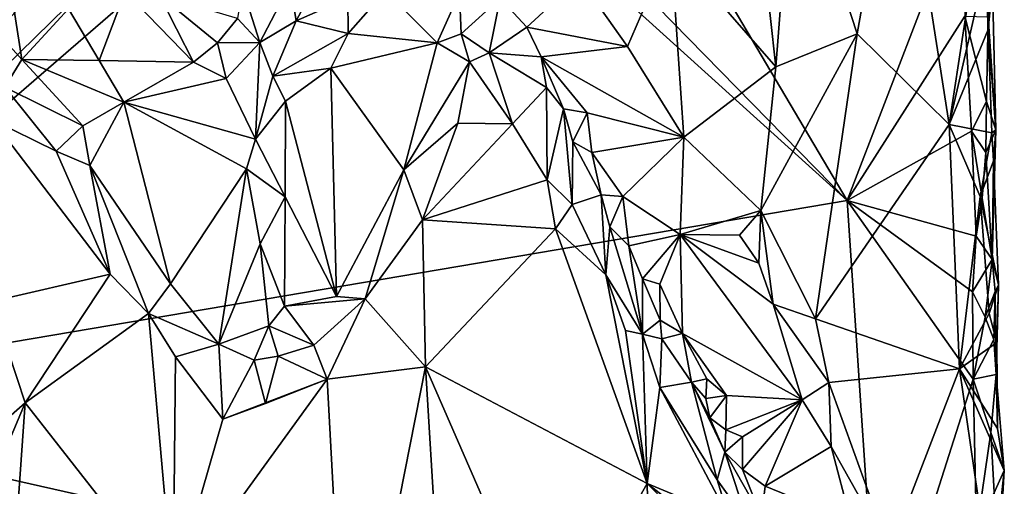
# Model space of a CAD drawing. Units: metres. Extents: x 26.5 to 27.7, y -12.5 to 11.7.
# Drawn here: x 27 to 27.6, y -5.1 to -4.8 of the extents above; entities that cross this region are included whole.
import ezdxf

# ---------------------------------------------------------------- set-up
doc = ezdxf.new("R2010")
doc.units = ezdxf.units.M

msp = doc.modelspace()

# ---------------------------------------------------------------- linework, layer by layer
at = {"layer": '1'}
for points in [[(27.54585, -4.90328, -1.49245), (27.20118, -4.55117, -1.4828), (27.28082, -4.45545, -1.48817)], [(27.54585, -4.90328, -1.49245), (27.28082, -4.45545, -1.48817), (27.62054, -4.7086, -1.49412)], [(27.24805, -4.6339, -1.48456), (27.20118, -4.55117, -1.4828), (27.54585, -4.90328, -1.49245)], [(26.78837, -5.03168, -1.47171), (26.86025, -4.58139, -1.47467), (27.09968, -4.68739, -1.48033)], [(26.78837, -5.03168, -1.47171), (27.13551, -4.69208, -1.48078), (27.24805, -4.6339, -1.48456)], [(26.78837, -5.03168, -1.47171), (27.24805, -4.6339, -1.48456), (27.54585, -4.90328, -1.49245)], [(27.51145, -4.67189, -1.28913), (27.55208, -4.79669, -1.32346), (27.57868, -4.64724, -1.35376)], [(27.57868, -4.64724, -1.35376), (27.55208, -4.79669, -1.32346), (27.61108, -4.8548, -1.38774)], [(27.57868, -4.64724, -1.35376), (27.61108, -4.8548, -1.38774), (27.63009, -4.72906, -1.41698)], [(27.4856, -4.68621, -1.26947), (27.5002, -4.81782, -1.2776), (27.51145, -4.67189, -1.28913)], [(27.5002, -4.81782, -1.2776), (27.55208, -4.79669, -1.32346), (27.51145, -4.67189, -1.28913)], [(27.4856, -4.68621, -1.26947), (27.43291, -4.74068, -1.23489), (27.5002, -4.81782, -1.2776)], [(26.78837, -5.03168, -1.47171), (27.09968, -4.68739, -1.48033), (27.13551, -4.69208, -1.48078)], [(27.62106, -4.7854, -1.49462), (27.54585, -4.90328, -1.49245), (27.62054, -4.7086, -1.49412)], [(27.61108, -4.8548, -1.38774), (27.63418, -4.75385, -1.42485), (27.63009, -4.72906, -1.41698)], [(27.37455, -4.76134, -1.20662), (27.40513, -4.80491, -1.21993), (27.43291, -4.74068, -1.23489)], [(27.43291, -4.74068, -1.23489), (27.40513, -4.80491, -1.21993), (27.44135, -4.86275, -1.23988)], [(27.43291, -4.74068, -1.23489), (27.44135, -4.86275, -1.23988), (27.5002, -4.81782, -1.2776)], [(27.63418, -4.75385, -1.42485), (27.61108, -4.8548, -1.38774), (27.63598, -4.79398, -1.42814)], [(27.63418, -4.75385, -1.42485), (27.63598, -4.79398, -1.42814), (27.6388, -4.76554, -1.46202)], [(27.32371, -4.77391, -1.19881), (27.34082, -4.79254, -1.20371), (27.37455, -4.76134, -1.20662)], [(27.34082, -4.79254, -1.20371), (27.40513, -4.80491, -1.21993), (27.37455, -4.76134, -1.20662)], [(27.1589, -4.76721, -1.27087), (27.15574, -4.78683, -1.26075), (27.17001, -4.80223, -1.2582)], [(27.1589, -4.76721, -1.27087), (27.17001, -4.80223, -1.2582), (27.18942, -4.76499, -1.27225)], [(27.18942, -4.76499, -1.27225), (27.17001, -4.80223, -1.2582), (27.19333, -4.78849, -1.25867)], [(27.18942, -4.76499, -1.27225), (27.19333, -4.78849, -1.25867), (27.20381, -4.76816, -1.27008)], [(27.20381, -4.76816, -1.27008), (27.19333, -4.78849, -1.25867), (27.22638, -4.77375, -1.25623)], [(27.64088, -4.85806, -1.46773), (27.63586, -4.78591, -1.4841), (27.6388, -4.76554, -1.46202)], [(27.64088, -4.85806, -1.46773), (27.6388, -4.76554, -1.46202), (27.63598, -4.79398, -1.42814)], [(27.04757, -4.78075, -1.24127), (27.0672, -4.81368, -1.21791), (27.08382, -4.7696, -1.27576)], [(27.08382, -4.7696, -1.27576), (27.0672, -4.81368, -1.21791), (27.12765, -4.81491, -1.24407)], [(27.08382, -4.7696, -1.27576), (27.12765, -4.81491, -1.24407), (27.10584, -4.77195, -1.27787)], [(27.10584, -4.77195, -1.27787), (27.12765, -4.81491, -1.24407), (27.14296, -4.80255, -1.25519)], [(27.15574, -4.78683, -1.26075), (27.10584, -4.77195, -1.27787), (27.14296, -4.80255, -1.25519)], [(27.22638, -4.77375, -1.25623), (27.19333, -4.78849, -1.25867), (27.22656, -4.79646, -1.23973)], [(27.22638, -4.77375, -1.25623), (27.22656, -4.79646, -1.23973), (27.25046, -4.76923, -1.24184)], [(27.25046, -4.76923, -1.24184), (27.22656, -4.79646, -1.23973), (27.28351, -4.80251, -1.1953)], [(27.25046, -4.76923, -1.24184), (27.28351, -4.80251, -1.1953), (27.29783, -4.77051, -1.20278)], [(27.29783, -4.77051, -1.20278), (27.28351, -4.80251, -1.1953), (27.29887, -4.79671, -1.19023)], [(27.29783, -4.77051, -1.20278), (27.29887, -4.79671, -1.19023), (27.32371, -4.77391, -1.19881)], [(27.32371, -4.77391, -1.19881), (27.29887, -4.79671, -1.19023), (27.31674, -4.80877, -1.18842)], [(27.32371, -4.77391, -1.19881), (27.31674, -4.80877, -1.18842), (27.34082, -4.79254, -1.20371)], [(27.0004, -4.79421, -1.20257), (27.01773, -4.81308, -1.19326), (27.01212, -4.77749, -1.22057)], [(27.01212, -4.77749, -1.22057), (27.01773, -4.81308, -1.19326), (27.04757, -4.78075, -1.24127)], [(27.04757, -4.78075, -1.24127), (27.01773, -4.81308, -1.19326), (27.0672, -4.81368, -1.21791)], [(27.15574, -4.78683, -1.26075), (27.14296, -4.80255, -1.25519), (27.17001, -4.80223, -1.2582)], [(27.54585, -4.90328, -1.49245), (27.62106, -4.7854, -1.49462), (27.62529, -4.85909, -1.49359)], [(27.62529, -4.85909, -1.49359), (27.62106, -4.7854, -1.49462), (27.63488, -4.83994, -1.48712)], [(27.63488, -4.83994, -1.48712), (27.62106, -4.7854, -1.49462), (27.63586, -4.78591, -1.4841)], [(27.63488, -4.83994, -1.48712), (27.63586, -4.78591, -1.4841), (27.64088, -4.85806, -1.46773)], [(27.19333, -4.78849, -1.25867), (27.17001, -4.80223, -1.2582), (27.17841, -4.82386, -1.25138)], [(27.19333, -4.78849, -1.25867), (27.17841, -4.82386, -1.25138), (27.22656, -4.79646, -1.23973)], [(27.34082, -4.79254, -1.20371), (27.31674, -4.80877, -1.18842), (27.34999, -4.81151, -1.20931)], [(27.34082, -4.79254, -1.20371), (27.34999, -4.81151, -1.20931), (27.40513, -4.80491, -1.21993)], [(27.0004, -4.79421, -1.20257), (27.00697, -4.83079, -1.18276), (27.01773, -4.81308, -1.19326)], [(27.22656, -4.79646, -1.23973), (27.17841, -4.82386, -1.25138), (27.21539, -4.81863, -1.23563)], [(27.22656, -4.79646, -1.23973), (27.21539, -4.81863, -1.23563), (27.28351, -4.80251, -1.1953)], [(27.28351, -4.80251, -1.1953), (27.30415, -4.81458, -1.18442), (27.29887, -4.79671, -1.19023)], [(27.31674, -4.80877, -1.18842), (27.29887, -4.79671, -1.19023), (27.30415, -4.81458, -1.18442)], [(27.5002, -4.81782, -1.2776), (27.49054, -4.90984, -1.26825), (27.55208, -4.79669, -1.32346)], [(27.49054, -4.90984, -1.26825), (27.52555, -4.97905, -1.29485), (27.55208, -4.79669, -1.32346)], [(27.55208, -4.79669, -1.32346), (27.52555, -4.97905, -1.29485), (27.61108, -4.8548, -1.38774)], [(27.63598, -4.79398, -1.42814), (27.61108, -4.8548, -1.38774), (27.63832, -4.85996, -1.43176)], [(27.63598, -4.79398, -1.42814), (27.63832, -4.85996, -1.43176), (27.64088, -4.85806, -1.46773)], [(27.14296, -4.80255, -1.25519), (27.12765, -4.81491, -1.24407), (27.1484, -4.82536, -1.24493)], [(27.14296, -4.80255, -1.25519), (27.1484, -4.82536, -1.24493), (27.17001, -4.80223, -1.2582)], [(27.17001, -4.80223, -1.2582), (27.1484, -4.82536, -1.24493), (27.16721, -4.8642, -1.23464)], [(27.17001, -4.80223, -1.2582), (27.16721, -4.8642, -1.23464), (27.17841, -4.82386, -1.25138)], [(27.21539, -4.81863, -1.23563), (27.26208, -4.88383, -1.17971), (27.28351, -4.80251, -1.1953)], [(27.28351, -4.80251, -1.1953), (27.26208, -4.88383, -1.17971), (27.30415, -4.81458, -1.18442)], [(27.34999, -4.81151, -1.20931), (27.44135, -4.86275, -1.23988), (27.40513, -4.80491, -1.21993)], [(27.31674, -4.80877, -1.18842), (27.30415, -4.81458, -1.18442), (27.33156, -4.85438, -1.191)], [(27.34999, -4.81151, -1.20931), (27.31674, -4.80877, -1.18842), (27.35336, -4.83102, -1.21177)], [(27.35336, -4.83102, -1.21177), (27.31674, -4.80877, -1.18842), (27.33156, -4.85438, -1.191)], [(27.34999, -4.81151, -1.20931), (27.36418, -4.84468, -1.21926), (27.37933, -4.84725, -1.22537)], [(27.34999, -4.81151, -1.20931), (27.37933, -4.84725, -1.22537), (27.44135, -4.86275, -1.23988)], [(27.36418, -4.84468, -1.21926), (27.34999, -4.81151, -1.20931), (27.35336, -4.83102, -1.21177)], [(27.01773, -4.81308, -1.19326), (27.00697, -4.83079, -1.18276), (27.05681, -4.85554, -1.18331)], [(27.01773, -4.81308, -1.19326), (27.08307, -4.84051, -1.20427), (27.0672, -4.81368, -1.21791)], [(27.01773, -4.81308, -1.19326), (27.05681, -4.85554, -1.18331), (27.08307, -4.84051, -1.20427)], [(27.12765, -4.81491, -1.24407), (27.0672, -4.81368, -1.21791), (27.08307, -4.84051, -1.20427)], [(27.12765, -4.81491, -1.24407), (27.08307, -4.84051, -1.20427), (27.1484, -4.82536, -1.24493)], [(27.17841, -4.82386, -1.25138), (27.18653, -4.8398, -1.2431), (27.21539, -4.81863, -1.23563)], [(27.18653, -4.8398, -1.2431), (27.21908, -4.96487, -1.17433), (27.21539, -4.81863, -1.23563)], [(27.21539, -4.81863, -1.23563), (27.21908, -4.96487, -1.17433), (27.26208, -4.88383, -1.17971)], [(27.30415, -4.81458, -1.18442), (27.26208, -4.88383, -1.17971), (27.29663, -4.85383, -1.18104)], [(27.30415, -4.81458, -1.18442), (27.29663, -4.85383, -1.18104), (27.33156, -4.85438, -1.191)], [(27.44135, -4.86275, -1.23988), (27.49054, -4.90984, -1.26825), (27.5002, -4.81782, -1.2776)], [(27.17841, -4.82386, -1.25138), (27.16721, -4.8642, -1.23464), (27.18653, -4.8398, -1.2431)], [(27.00697, -4.83079, -1.18276), (26.99885, -4.85166, -1.17997), (27.03963, -4.87184, -1.17562)], [(27.00697, -4.83079, -1.18276), (27.03963, -4.87184, -1.17562), (27.05681, -4.85554, -1.18331)], [(27.1484, -4.82536, -1.24493), (27.08307, -4.84051, -1.20427), (27.16721, -4.8642, -1.23464)], [(27.35336, -4.83102, -1.21177), (27.33156, -4.85438, -1.191), (27.35392, -4.89015, -1.19728)], [(27.35336, -4.83102, -1.21177), (27.35392, -4.89015, -1.19728), (27.36418, -4.84468, -1.21926)], [(27.05681, -4.85554, -1.18331), (27.06125, -4.88103, -1.17633), (27.08307, -4.84051, -1.20427)], [(27.08307, -4.84051, -1.20427), (27.06125, -4.88103, -1.17633), (27.11287, -4.95662, -1.17259)], [(27.08307, -4.84051, -1.20427), (27.11287, -4.95662, -1.17259), (27.16143, -4.88299, -1.22532)], [(27.08307, -4.84051, -1.20427), (27.16143, -4.88299, -1.22532), (27.16721, -4.8642, -1.23464)], [(27.18653, -4.8398, -1.2431), (27.16721, -4.8642, -1.23464), (27.18613, -4.90108, -1.21752)], [(27.18653, -4.8398, -1.2431), (27.18613, -4.90108, -1.21752), (27.21908, -4.96487, -1.17433)], [(27.63455, -4.87254, -1.48792), (27.62529, -4.85909, -1.49359), (27.63488, -4.83994, -1.48712)], [(27.63455, -4.87254, -1.48792), (27.63488, -4.83994, -1.48712), (27.64088, -4.85806, -1.46773)], [(27.36418, -4.84468, -1.21926), (27.35392, -4.89015, -1.19728), (27.36991, -4.90582, -1.20687)], [(27.36418, -4.84468, -1.21926), (27.36991, -4.90582, -1.20687), (27.3703, -4.86581, -1.22118)], [(27.36418, -4.84468, -1.21926), (27.3703, -4.86581, -1.22118), (27.37933, -4.84725, -1.22537)], [(27.37933, -4.84725, -1.22537), (27.3703, -4.86581, -1.22118), (27.38241, -4.87257, -1.2296)], [(27.37933, -4.84725, -1.22537), (27.38241, -4.87257, -1.2296), (27.44135, -4.86275, -1.23988)], [(26.99885, -4.85166, -1.17997), (26.99832, -4.968, -1.18086), (27.07418, -4.95056, -1.16794)], [(27.03963, -4.87184, -1.17562), (26.99885, -4.85166, -1.17997), (27.07418, -4.95056, -1.16794)], [(27.05681, -4.85554, -1.18331), (27.03963, -4.87184, -1.17562), (27.06125, -4.88103, -1.17633)], [(27.29663, -4.85383, -1.18104), (27.26208, -4.88383, -1.17971), (27.27403, -4.91569, -1.17449)], [(27.29663, -4.85383, -1.18104), (27.27403, -4.91569, -1.17449), (27.33156, -4.85438, -1.191)], [(27.33156, -4.85438, -1.191), (27.27403, -4.91569, -1.17449), (27.35392, -4.89015, -1.19728)], [(27.52555, -4.97905, -1.29485), (27.61754, -5.01106, -1.39311), (27.61108, -4.8548, -1.38774)], [(27.61108, -4.8548, -1.38774), (27.61754, -5.01106, -1.39311), (27.63089, -4.9008, -1.41445)], [(27.61108, -4.8548, -1.38774), (27.63089, -4.9008, -1.41445), (27.63832, -4.85996, -1.43176)], [(27.38241, -4.87257, -1.2296), (27.40221, -4.90077, -1.24105), (27.44135, -4.86275, -1.23988)], [(27.40221, -4.90077, -1.24105), (27.43886, -4.92504, -1.25262), (27.44135, -4.86275, -1.23988)], [(27.44135, -4.86275, -1.23988), (27.43886, -4.92504, -1.25262), (27.49054, -4.90984, -1.26825)], [(27.54585, -4.90328, -1.49245), (27.62529, -4.85909, -1.49359), (27.62834, -4.92612, -1.49284)], [(27.62834, -4.92612, -1.49284), (27.62529, -4.85909, -1.49359), (27.63204, -4.90178, -1.49014)], [(27.63204, -4.90178, -1.49014), (27.62529, -4.85909, -1.49359), (27.63455, -4.87254, -1.48792)], [(27.63832, -4.85996, -1.43176), (27.63089, -4.9008, -1.41445), (27.63936, -4.87795, -1.43312)], [(27.63851, -4.941, -1.48352), (27.63455, -4.87254, -1.48792), (27.64088, -4.85806, -1.46773)], [(27.63832, -4.85996, -1.43176), (27.63936, -4.87795, -1.43312), (27.64088, -4.85806, -1.46773)], [(27.64088, -4.85806, -1.46773), (27.63936, -4.87795, -1.43312), (27.63851, -4.941, -1.48352)], [(27.16721, -4.8642, -1.23464), (27.16143, -4.88299, -1.22532), (27.18613, -4.90108, -1.21752)], [(27.3703, -4.86581, -1.22118), (27.36991, -4.90582, -1.20687), (27.3883, -4.89963, -1.23377)], [(27.38241, -4.87257, -1.2296), (27.3703, -4.86581, -1.22118), (27.3883, -4.89963, -1.23377)], [(27.03963, -4.87184, -1.17562), (27.07418, -4.95056, -1.16794), (27.06125, -4.88103, -1.17633)], [(27.38241, -4.87257, -1.2296), (27.3883, -4.89963, -1.23377), (27.40221, -4.90077, -1.24105)], [(27.63204, -4.90178, -1.49014), (27.63455, -4.87254, -1.48792), (27.63851, -4.941, -1.48352)], [(27.07418, -4.95056, -1.16794), (27.0988, -4.97564, -1.16586), (27.06125, -4.88103, -1.17633)], [(27.06125, -4.88103, -1.17633), (27.0988, -4.97564, -1.16586), (27.11287, -4.95662, -1.17259)], [(27.63936, -4.87795, -1.43312), (27.63089, -4.9008, -1.41445), (27.64248, -4.95724, -1.4422)], [(27.63851, -4.941, -1.48352), (27.63936, -4.87795, -1.43312), (27.64248, -4.95724, -1.4422)], [(27.16143, -4.88299, -1.22532), (27.11287, -4.95662, -1.17259), (27.14371, -4.99518, -1.17103)], [(27.16143, -4.88299, -1.22532), (27.14371, -4.99518, -1.17103), (27.17022, -4.93114, -1.20714)], [(27.16143, -4.88299, -1.22532), (27.17022, -4.93114, -1.20714), (27.18613, -4.90108, -1.21752)], [(27.26208, -4.88383, -1.17971), (27.21908, -4.96487, -1.17433), (27.23748, -4.96633, -1.16948)], [(27.26208, -4.88383, -1.17971), (27.23748, -4.96633, -1.16948), (27.27403, -4.91569, -1.17449)], [(27.27403, -4.91569, -1.17449), (27.35912, -4.92153, -1.1982), (27.35392, -4.89015, -1.19728)], [(27.35392, -4.89015, -1.19728), (27.35912, -4.92153, -1.1982), (27.36991, -4.90582, -1.20687)], [(27.3883, -4.89963, -1.23377), (27.36991, -4.90582, -1.20687), (27.39135, -4.95094, -1.2134)], [(27.3883, -4.89963, -1.23377), (27.39135, -4.95094, -1.2134), (27.39391, -4.92019, -1.23269)], [(27.3883, -4.89963, -1.23377), (27.39391, -4.92019, -1.23269), (27.40221, -4.90077, -1.24105)], [(27.56611, -5.20709, -1.49311), (26.78837, -5.03168, -1.47171), (27.54585, -4.90328, -1.49245)], [(27.17022, -4.93114, -1.20714), (27.18571, -4.97086, -1.1874), (27.18613, -4.90108, -1.21752)], [(27.18613, -4.90108, -1.21752), (27.18571, -4.97086, -1.1874), (27.21908, -4.96487, -1.17433)], [(27.36991, -4.90582, -1.20687), (27.35912, -4.92153, -1.1982), (27.39135, -4.95094, -1.2134)], [(27.40221, -4.90077, -1.24105), (27.39391, -4.92019, -1.23269), (27.40612, -4.93226, -1.2452)], [(27.40221, -4.90077, -1.24105), (27.40612, -4.93226, -1.2452), (27.43886, -4.92504, -1.25262)], [(27.56611, -5.20709, -1.49311), (27.54585, -4.90328, -1.49245), (27.62636, -5.01758, -1.49361)], [(27.62636, -5.01758, -1.49361), (27.54585, -4.90328, -1.49245), (27.62583, -4.96181, -1.49324)], [(27.62583, -4.96181, -1.49324), (27.54585, -4.90328, -1.49245), (27.62834, -4.92612, -1.49284)], [(27.63089, -4.9008, -1.41445), (27.61754, -5.01106, -1.39311), (27.63649, -4.9757, -1.42316)], [(27.62834, -4.92612, -1.49284), (27.63204, -4.90178, -1.49014), (27.63851, -4.941, -1.48352)], [(27.63089, -4.9008, -1.41445), (27.63649, -4.9757, -1.42316), (27.64248, -4.95724, -1.4422)], [(27.49054, -4.90984, -1.26825), (27.43886, -4.92504, -1.25262), (27.47695, -4.92545, -1.26214)], [(27.47695, -4.92545, -1.26214), (27.48918, -4.94345, -1.26923), (27.49054, -4.90984, -1.26825)], [(27.48918, -4.94345, -1.26923), (27.4984, -4.96979, -1.27659), (27.49054, -4.90984, -1.26825)], [(27.49054, -4.90984, -1.26825), (27.4984, -4.96979, -1.27659), (27.52555, -4.97905, -1.29485)], [(27.27403, -4.91569, -1.17449), (27.23748, -4.96633, -1.16948), (27.27604, -5.00988, -1.17268)], [(27.35912, -4.92153, -1.1982), (27.27403, -4.91569, -1.17449), (27.27604, -5.00988, -1.17268)], [(27.27604, -5.00988, -1.17268), (27.4178, -5.08453, -1.22101), (27.35912, -4.92153, -1.1982)], [(27.35912, -4.92153, -1.1982), (27.4178, -5.08453, -1.22101), (27.39135, -4.95094, -1.2134)], [(27.39391, -4.92019, -1.23269), (27.39135, -4.95094, -1.2134), (27.41475, -4.98886, -1.22587)], [(27.39391, -4.92019, -1.23269), (27.41475, -4.98886, -1.22587), (27.40612, -4.93226, -1.2452)], [(27.40612, -4.93226, -1.2452), (27.41484, -4.95351, -1.25089), (27.43886, -4.92504, -1.25262)], [(27.41484, -4.95351, -1.25089), (27.42586, -4.95685, -1.25762), (27.43886, -4.92504, -1.25262)], [(27.42586, -4.95685, -1.25762), (27.44039, -4.98842, -1.26854), (27.43886, -4.92504, -1.25262)], [(27.44039, -4.98842, -1.26854), (27.51693, -5.03094, -1.29445), (27.43886, -4.92504, -1.25262)], [(27.43886, -4.92504, -1.25262), (27.51693, -5.03094, -1.29445), (27.4984, -4.96979, -1.27659)], [(27.43886, -4.92504, -1.25262), (27.4984, -4.96979, -1.27659), (27.48918, -4.94345, -1.26923)], [(27.47695, -4.92545, -1.26214), (27.43886, -4.92504, -1.25262), (27.48918, -4.94345, -1.26923)], [(27.17022, -4.93114, -1.20714), (27.14371, -4.99518, -1.17103), (27.17581, -4.98351, -1.18366)], [(27.17022, -4.93114, -1.20714), (27.17581, -4.98351, -1.18366), (27.18571, -4.97086, -1.1874)], [(27.62583, -4.96181, -1.49324), (27.62834, -4.92612, -1.49284), (27.63851, -4.941, -1.48352)], [(27.40612, -4.93226, -1.2452), (27.41475, -4.98886, -1.22587), (27.41484, -4.95351, -1.25089)], [(27.63397, -4.97797, -1.49015), (27.62583, -4.96181, -1.49324), (27.63851, -4.941, -1.48352)], [(27.63397, -4.97797, -1.49015), (27.63851, -4.941, -1.48352), (27.6404, -4.96165, -1.47878)], [(27.6404, -4.96165, -1.47878), (27.63851, -4.941, -1.48352), (27.64248, -4.95724, -1.4422)], [(26.99832, -4.968, -1.18086), (27.01989, -5.03272, -1.17585), (27.07418, -4.95056, -1.16794)], [(27.07418, -4.95056, -1.16794), (27.01989, -5.03272, -1.17585), (27.0988, -4.97564, -1.16586)], [(27.39135, -4.95094, -1.2134), (27.4178, -5.08453, -1.22101), (27.404, -4.98661, -1.21679)], [(27.41475, -4.98886, -1.22587), (27.39135, -4.95094, -1.2134), (27.404, -4.98661, -1.21679)], [(27.0988, -4.97564, -1.16586), (27.14371, -4.99518, -1.17103), (27.11287, -4.95662, -1.17259)], [(27.41484, -4.95351, -1.25089), (27.41475, -4.98886, -1.22587), (27.42601, -4.97991, -1.25514)], [(27.42586, -4.95685, -1.25762), (27.41484, -4.95351, -1.25089), (27.42601, -4.97991, -1.25514)], [(27.42586, -4.95685, -1.25762), (27.42601, -4.97991, -1.25514), (27.44039, -4.98842, -1.26854)], [(27.64248, -4.95724, -1.4422), (27.63649, -4.9757, -1.42316), (27.64156, -4.99426, -1.43371)], [(27.64102, -5.01466, -1.48263), (27.6404, -4.96165, -1.47878), (27.64248, -4.95724, -1.4422)], [(27.64156, -4.99426, -1.43371), (27.64102, -5.01466, -1.48263), (27.64248, -4.95724, -1.4422)], [(27.62636, -5.01758, -1.49361), (27.62583, -4.96181, -1.49324), (27.63397, -4.97797, -1.49015)], [(27.63962, -4.99238, -1.48388), (27.63397, -4.97797, -1.49015), (27.6404, -4.96165, -1.47878)], [(27.63962, -4.99238, -1.48388), (27.6404, -4.96165, -1.47878), (27.64102, -5.01466, -1.48263)], [(26.92331, -5.1176, -1.20486), (27.01989, -5.03272, -1.17585), (26.99832, -4.968, -1.18086)], [(27.21908, -4.96487, -1.17433), (27.18571, -4.97086, -1.1874), (27.23748, -4.96633, -1.16948)], [(27.18571, -4.97086, -1.1874), (27.20455, -4.99584, -1.17088), (27.23748, -4.96633, -1.16948)], [(27.20455, -4.99584, -1.17088), (27.21312, -5.0176, -1.16552), (27.23748, -4.96633, -1.16948)], [(27.23748, -4.96633, -1.16948), (27.21312, -5.0176, -1.16552), (27.27604, -5.00988, -1.17268)], [(27.4984, -4.96979, -1.27659), (27.51693, -5.03094, -1.29445), (27.53404, -5.01972, -1.30196)], [(27.52555, -4.97905, -1.29485), (27.4984, -4.96979, -1.27659), (27.53404, -5.01972, -1.30196)], [(27.01989, -5.03272, -1.17585), (27.11455, -5.15382, -1.16253), (27.0988, -4.97564, -1.16586)], [(27.0988, -4.97564, -1.16586), (27.11455, -5.15382, -1.16253), (27.11606, -5.00349, -1.16453)], [(27.0988, -4.97564, -1.16586), (27.11606, -5.00349, -1.16453), (27.14371, -4.99518, -1.17103)], [(27.18571, -4.97086, -1.1874), (27.17581, -4.98351, -1.18366), (27.20455, -4.99584, -1.17088)], [(27.63649, -4.9757, -1.42316), (27.61754, -5.01106, -1.39311), (27.64156, -4.99426, -1.43371)], [(27.41475, -4.98886, -1.22587), (27.42713, -4.99177, -1.24807), (27.42601, -4.97991, -1.25514)], [(27.42601, -4.97991, -1.25514), (27.42713, -4.99177, -1.24807), (27.44039, -4.98842, -1.26854)], [(27.52555, -4.97905, -1.29485), (27.53404, -5.01972, -1.30196), (27.61754, -5.01106, -1.39311)], [(27.62636, -5.01758, -1.49361), (27.63397, -4.97797, -1.49015), (27.63962, -4.99238, -1.48388)], [(27.14371, -4.99518, -1.17103), (27.16634, -5.00551, -1.1734), (27.17581, -4.98351, -1.18366)], [(27.16634, -5.00551, -1.1734), (27.18169, -5.00306, -1.17415), (27.17581, -4.98351, -1.18366)], [(27.17581, -4.98351, -1.18366), (27.18169, -5.00306, -1.17415), (27.20455, -4.99584, -1.17088)], [(27.404, -4.98661, -1.21679), (27.4178, -5.08453, -1.22101), (27.41475, -4.98886, -1.22587)], [(27.44039, -4.98842, -1.26854), (27.42713, -4.99177, -1.24807), (27.44606, -5.01956, -1.27114)], [(27.44606, -5.01956, -1.27114), (27.45606, -5.01743, -1.28076), (27.44039, -4.98842, -1.26854)], [(27.44039, -4.98842, -1.26854), (27.45606, -5.01743, -1.28076), (27.46849, -5.02811, -1.28682)], [(27.44039, -4.98842, -1.26854), (27.46849, -5.02811, -1.28682), (27.51693, -5.03094, -1.29445)], [(27.41475, -4.98886, -1.22587), (27.4178, -5.08453, -1.22101), (27.42584, -5.02307, -1.2277)], [(27.41475, -4.98886, -1.22587), (27.42584, -5.02307, -1.2277), (27.42713, -4.99177, -1.24807)], [(27.42713, -4.99177, -1.24807), (27.42584, -5.02307, -1.2277), (27.44606, -5.01956, -1.27114)], [(27.64156, -4.99426, -1.43371), (27.61754, -5.01106, -1.39311), (27.64191, -5.04925, -1.43521)], [(27.64102, -5.01466, -1.48263), (27.62636, -5.01758, -1.49361), (27.63962, -4.99238, -1.48388)], [(27.64156, -4.99426, -1.43371), (27.64191, -5.04925, -1.43521), (27.64102, -5.01466, -1.48263)], [(27.11606, -5.00349, -1.16453), (27.14635, -5.04317, -1.16266), (27.14371, -4.99518, -1.17103)], [(27.14371, -4.99518, -1.17103), (27.14635, -5.04317, -1.16266), (27.16634, -5.00551, -1.1734)], [(27.20455, -4.99584, -1.17088), (27.18169, -5.00306, -1.17415), (27.21312, -5.0176, -1.16552)], [(27.11606, -5.00349, -1.16453), (27.11455, -5.15382, -1.16253), (27.14635, -5.04317, -1.16266)], [(27.16634, -5.00551, -1.1734), (27.14635, -5.04317, -1.16266), (27.17363, -5.03333, -1.16602)], [(27.16634, -5.00551, -1.1734), (27.17363, -5.03333, -1.16602), (27.18169, -5.00306, -1.17415)], [(27.18169, -5.00306, -1.17415), (27.17363, -5.03333, -1.16602), (27.21312, -5.0176, -1.16552)], [(27.21312, -5.0176, -1.16552), (27.22637, -5.26142, -1.16484), (27.27604, -5.00988, -1.17268)], [(27.27604, -5.00988, -1.17268), (27.22637, -5.26142, -1.16484), (27.28913, -5.22723, -1.17632)], [(27.27604, -5.00988, -1.17268), (27.28913, -5.22723, -1.17632), (27.35611, -5.19361, -1.19644)], [(27.27604, -5.00988, -1.17268), (27.35611, -5.19361, -1.19644), (27.4178, -5.08453, -1.22101)], [(27.61754, -5.01106, -1.39311), (27.53404, -5.01972, -1.30196), (27.57283, -5.12727, -1.33975)], [(27.61754, -5.01106, -1.39311), (27.57283, -5.12727, -1.33975), (27.63173, -5.10835, -1.41166)], [(27.64191, -5.04925, -1.43521), (27.61754, -5.01106, -1.39311), (27.64628, -5.07621, -1.44522)], [(27.61754, -5.01106, -1.39311), (27.63173, -5.10835, -1.41166), (27.64628, -5.07621, -1.44522)], [(27.14635, -5.04317, -1.16266), (27.11455, -5.15382, -1.16253), (27.21312, -5.0176, -1.16552)], [(27.21312, -5.0176, -1.16552), (27.11455, -5.15382, -1.16253), (27.22637, -5.26142, -1.16484)], [(27.17363, -5.03333, -1.16602), (27.14635, -5.04317, -1.16266), (27.21312, -5.0176, -1.16552)], [(27.44606, -5.01956, -1.27114), (27.42584, -5.02307, -1.2277), (27.4625, -5.082, -1.25094)], [(27.45543, -5.03011, -1.28246), (27.45606, -5.01743, -1.28076), (27.44606, -5.01956, -1.27114)], [(27.44606, -5.01956, -1.27114), (27.4625, -5.082, -1.25094), (27.46746, -5.0644, -1.28441)], [(27.45543, -5.03011, -1.28246), (27.44606, -5.01956, -1.27114), (27.45786, -5.04235, -1.28)], [(27.45786, -5.04235, -1.28), (27.44606, -5.01956, -1.27114), (27.46746, -5.0644, -1.28441)], [(27.45606, -5.01743, -1.28076), (27.45543, -5.03011, -1.28246), (27.46849, -5.02811, -1.28682)], [(27.51693, -5.03094, -1.29445), (27.53544, -5.06066, -1.30685), (27.53404, -5.01972, -1.30196)], [(27.57283, -5.12727, -1.33975), (27.53404, -5.01972, -1.30196), (27.53544, -5.06066, -1.30685)], [(27.62848, -5.11497, -1.49454), (27.56611, -5.20709, -1.49311), (27.62636, -5.01758, -1.49361)], [(27.63756, -5.05171, -1.48743), (27.62636, -5.01758, -1.49361), (27.64102, -5.01466, -1.48263)], [(27.62848, -5.11497, -1.49454), (27.62636, -5.01758, -1.49361), (27.63756, -5.05171, -1.48743)], [(27.63756, -5.05171, -1.48743), (27.64102, -5.01466, -1.48263), (27.64628, -5.07621, -1.44522)], [(27.64102, -5.01466, -1.48263), (27.64191, -5.04925, -1.43521), (27.64628, -5.07621, -1.44522)], [(27.42584, -5.02307, -1.2277), (27.4178, -5.08453, -1.22101), (27.47008, -5.10628, -1.2534)], [(27.4625, -5.082, -1.25094), (27.42584, -5.02307, -1.2277), (27.47008, -5.10628, -1.2534)], [(26.89045, -5.83875, -1.47461), (26.78837, -5.03168, -1.47171), (27.56611, -5.20709, -1.49311)], [(26.92331, -5.1176, -1.20486), (26.91487, -5.28232, -1.20997), (27.01989, -5.03272, -1.17585)], [(26.91487, -5.28232, -1.20997), (27.0041, -5.2577, -1.1804), (27.01989, -5.03272, -1.17585)], [(27.01989, -5.03272, -1.17585), (27.0041, -5.2577, -1.1804), (27.11455, -5.15382, -1.16253)], [(27.45543, -5.03011, -1.28246), (27.45786, -5.04235, -1.28), (27.46849, -5.02811, -1.28682)], [(27.46849, -5.02811, -1.28682), (27.45786, -5.04235, -1.28), (27.46808, -5.05012, -1.28895)], [(27.46849, -5.02811, -1.28682), (27.46808, -5.05012, -1.28895), (27.51693, -5.03094, -1.29445)], [(27.47874, -5.05456, -1.2945), (27.51693, -5.03094, -1.29445), (27.46808, -5.05012, -1.28895)], [(27.47874, -5.05456, -1.2945), (27.47871, -5.07544, -1.29769), (27.51693, -5.03094, -1.29445)], [(27.47871, -5.07544, -1.29769), (27.4932, -5.08623, -1.30644), (27.51693, -5.03094, -1.29445)], [(27.4932, -5.08623, -1.30644), (27.53544, -5.06066, -1.30685), (27.51693, -5.03094, -1.29445)], [(27.45786, -5.04235, -1.28), (27.46746, -5.0644, -1.28441), (27.46808, -5.05012, -1.28895)], [(27.46808, -5.05012, -1.28895), (27.46746, -5.0644, -1.28441), (27.47874, -5.05456, -1.2945)], [(27.64152, -5.12076, -1.48505), (27.62848, -5.11497, -1.49454), (27.63756, -5.05171, -1.48743)], [(27.64152, -5.12076, -1.48505), (27.63756, -5.05171, -1.48743), (27.64628, -5.07621, -1.44522)], [(27.46746, -5.0644, -1.28441), (27.47871, -5.07544, -1.29769), (27.47874, -5.05456, -1.2945)], [(27.54799, -5.1085, -1.32206), (27.53544, -5.06066, -1.30685), (27.4932, -5.08623, -1.30644)], [(27.53544, -5.06066, -1.30685), (27.54799, -5.1085, -1.32206), (27.57283, -5.12727, -1.33975)], [(27.46746, -5.0644, -1.28441), (27.4625, -5.082, -1.25094), (27.48251, -5.10974, -1.27142)], [(27.46746, -5.0644, -1.28441), (27.48251, -5.10974, -1.27142), (27.49095, -5.10579, -1.307)], [(27.47871, -5.07544, -1.29769), (27.46746, -5.0644, -1.28441), (27.49095, -5.10579, -1.307)], [(27.47871, -5.07544, -1.29769), (27.49095, -5.10579, -1.307), (27.4932, -5.08623, -1.30644)], [(27.64628, -5.07621, -1.44522), (27.63173, -5.10835, -1.41166), (27.64425, -5.11074, -1.43586)], [(27.64152, -5.12076, -1.48505), (27.64628, -5.07621, -1.44522), (27.64425, -5.11074, -1.43586)], [(27.4625, -5.082, -1.25094), (27.47008, -5.10628, -1.2534), (27.48251, -5.10974, -1.27142)], [(27.4178, -5.08453, -1.22101), (27.35611, -5.19361, -1.19644), (27.42428, -5.35979, -1.22422)], [(27.4178, -5.08453, -1.22101), (27.42428, -5.35979, -1.22422), (27.49534, -5.16326, -1.26826)], [(27.47008, -5.10628, -1.2534), (27.4178, -5.08453, -1.22101), (27.48314, -5.1351, -1.26152)], [(27.4178, -5.08453, -1.22101), (27.49534, -5.16326, -1.26826), (27.48314, -5.1351, -1.26152)], [(27.4932, -5.08623, -1.30644), (27.49095, -5.10579, -1.307), (27.54799, -5.1085, -1.32206)]]:
    msp.add_3dface(points, dxfattribs=at)

doc.saveas('drawing.dxf')
